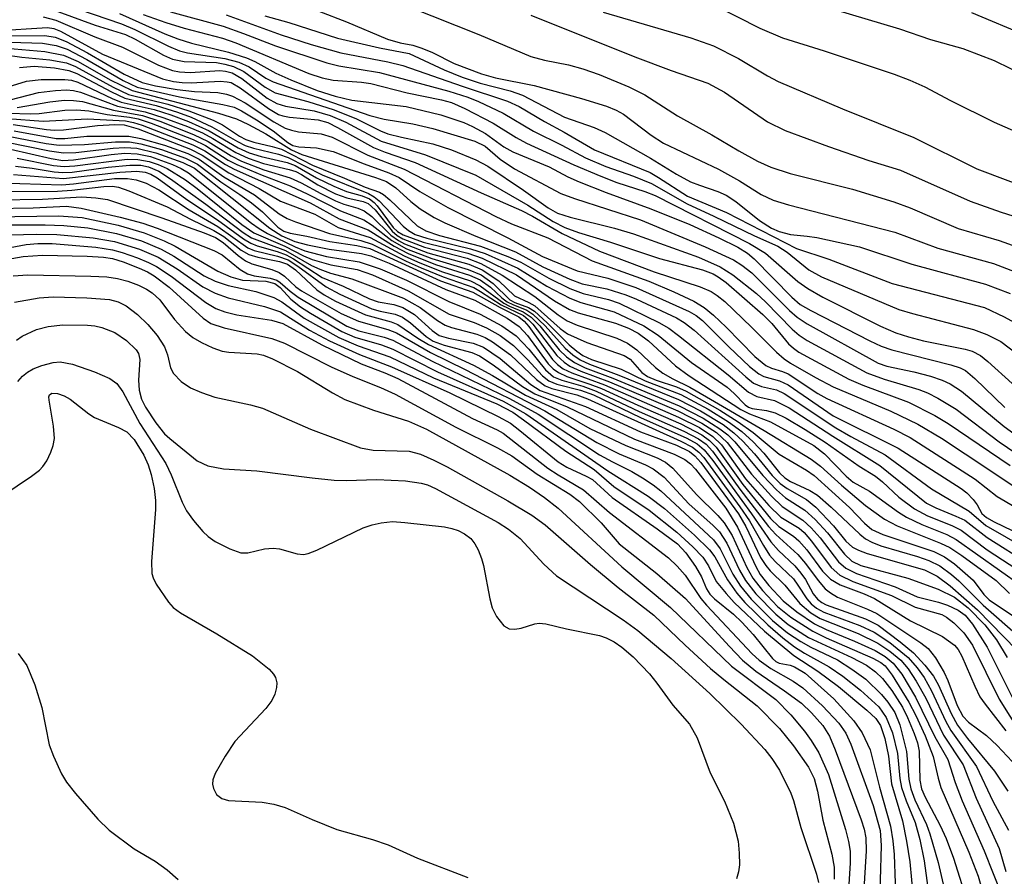
# Model space of a CAD drawing. Units: inches. Extents: x 1165770 to 1171770, y 525460 to 529461.
# Drawn here: x 1169364 to 1169481, y 527782 to 527884 of the extents above; entities that cross this region are included whole.
import ezdxf

# ---------------------------------------------------------------- set-up
doc = ezdxf.new("R2010")
doc.units = ezdxf.units.IN
doc.header["$MEASUREMENT"] = 0
doc.layers.add('Undefined', color=1, linetype='Continuous')

msp = doc.modelspace()

# ---------------------------------------------------------------- linework, layer by layer
at = {"layer": 'Undefined'}
for points, elevation in [([(1169368.37, 527884.97), (1169372.81, 527883.32), (1169376.45, 527882.21), (1169377.59, 527881.66), (1169380.97, 527879.74), (1169382.04, 527879.27), (1169383.41, 527879.02), (1169387.29, 527878.88), (1169388.28, 527878.7), (1169389.29, 527878.41), (1169390.56, 527877.81), (1169393.07, 527875.94), (1169394.26, 527875.28), (1169398.17, 527874.23), (1169401.31, 527873.22), (1169403.98, 527872.16), (1169406.82, 527870.73), (1169407.71, 527870.38), (1169409.33, 527869.96), (1169413.08, 527869.2), (1169415.32, 527868.48), (1169418.19, 527867.27), (1169419.62, 527866.52), (1169423.91, 527863.64), (1169426.82, 527861.55), (1169427.95, 527860.92), (1169429.45, 527860.43), (1169434.76, 527859.12), (1169437.02, 527858.44), (1169444.75, 527855.68), (1169447.36, 527854.49), (1169448.84, 527853.54), (1169451.66, 527851.34), (1169452.73, 527850.35), (1169455.91, 527847.08), (1169456.78, 527846.36), (1169457.71, 527845.74), (1169464.82, 527841.86), (1169466.91, 527841.1), (1169471.03, 527839.89), (1169472.05, 527839.47), (1169473.3, 527838.83), (1169475.47, 527837.52), (1169480.61, 527833.64), (1169482.58, 527832.27)], 210), ([(1169369.19, 527885.81), (1169375.97, 527883.5), (1169377.55, 527882.84), (1169381.55, 527880.83), (1169382.88, 527880.27), (1169383.83, 527880.04), (1169388.29, 527879.36), (1169389.93, 527878.91), (1169391.16, 527878.37), (1169393.18, 527877.02), (1169394.04, 527876.56), (1169405.56, 527872.58), (1169407.26, 527872.11), (1169410.68, 527871.55), (1169413.09, 527871.03), (1169418.07, 527869.51), (1169419.3, 527868.9), (1169421.12, 527867.36), (1169422.81, 527866.19), (1169428.33, 527863.27), (1169429.98, 527862.65), (1169437.84, 527860.1), (1169445.54, 527856.91), (1169448.95, 527855.33), (1169449.94, 527854.71), (1169451.11, 527853.81), (1169455.61, 527849.28), (1169456.51, 527848.51), (1169457.72, 527847.71), (1169466.19, 527843), (1169467.23, 527842.64), (1169470.42, 527841.97), (1169472.42, 527841.46), (1169473.81, 527841), (1169474.75, 527840.54), (1169476.11, 527839.66), (1169481.22, 527835.47), (1169483.22, 527833.98)], 208), ([(1169375.71, 527884.72), (1169381.14, 527882.29), (1169382.66, 527881.7), (1169384.32, 527881.21), (1169388.71, 527880.13), (1169390.85, 527879.44), (1169391.87, 527879), (1169394.37, 527877.62), (1169396.16, 527876.81), (1169399.3, 527875.56), (1169401.45, 527874.85), (1169403.44, 527874.41), (1169409.89, 527873.64), (1169414.03, 527872.64), (1169416.77, 527871.73), (1169417.81, 527871.26), (1169419.35, 527870.43), (1169421.55, 527868.81), (1169422.6, 527868.22), (1169426.94, 527866.42), (1169429.18, 527865.23), (1169430.51, 527864.65), (1169433.76, 527863.38), (1169439.09, 527861.44), (1169443.71, 527859.56), (1169447.19, 527857.98), (1169449.43, 527856.85), (1169450.61, 527856.15), (1169451.41, 527855.48), (1169455.89, 527850.91), (1169456.9, 527850.03), (1169458.15, 527849.3), (1169465.18, 527845.7), (1169466.53, 527845.06), (1169467.8, 527844.61), (1169474.84, 527842.82), (1169475.95, 527842.46), (1169476.6, 527842.13), (1169477.72, 527841.2), (1169481.3, 527837.71)], 206), ([(1169381.81, 527884.94), (1169388.06, 527883.22), (1169390.5, 527882.36), (1169394.31, 527880.87), (1169400.45, 527878.83), (1169401.87, 527878.49), (1169406.71, 527877.68), (1169414.98, 527875.48), (1169417.24, 527874.75), (1169418.53, 527874.24), (1169421.48, 527872.83), (1169425.09, 527870.7), (1169428.46, 527869.04), (1169431.29, 527867.51), (1169433.72, 527866.47), (1169437.01, 527865.33), (1169439.16, 527864.45), (1169443.41, 527862.01), (1169446.58, 527860.57), (1169451.42, 527858.21), (1169454.23, 527856.97), (1169455.35, 527856.27), (1169457.9, 527854.14), (1169459.41, 527853.31), (1169468.63, 527849.42), (1169470.26, 527848.93), (1169477.56, 527847.05), (1169479.14, 527846.45), (1169480.82, 527845.59), (1169488.6, 527839.68)], 202), ([(1169399.5, 527885), (1169402.8, 527883.72), (1169407.68, 527881.67), (1169409.19, 527881.22), (1169410.7, 527880.96), (1169411.76, 527880.61), (1169413.04, 527880.06), (1169415.64, 527878.77), (1169418.88, 527877.52), (1169420.55, 527877.06), (1169425.15, 527876.13), (1169430.8, 527874.58), (1169433.78, 527873.69), (1169434.96, 527873.21), (1169435.81, 527872.71), (1169439.11, 527870.22), (1169440.6, 527869.28), (1169447.16, 527866.16), (1169449.65, 527864.76), (1169452.25, 527863.15), (1169453.67, 527862.48), (1169455.5, 527861.91), (1169468.18, 527858.65), (1169473.29, 527856.75), (1169479.94, 527854.92), (1169484.07, 527853.32)], 196), ([(1169410.27, 527885.53), (1169418.58, 527882.24), (1169424.76, 527879.59), (1169426.38, 527879.15), (1169429.27, 527878.59), (1169430.96, 527878.12), (1169432.9, 527877.46), (1169436.44, 527876), (1169438.34, 527875.04), (1169442.25, 527872.52), (1169446.34, 527870.25), (1169449.55, 527868.35), (1169451.79, 527867.13), (1169453.38, 527866.4), (1169455.67, 527865.64), (1169463.13, 527863.76), (1169468.07, 527862.27), (1169469.98, 527861.56), (1169475.74, 527859.07), (1169480.62, 527857.64), (1169486.38, 527855.58)], 194), ([(1169433.39, 527884.87), (1169443.86, 527881.83), (1169446.56, 527880.88), (1169449.53, 527879.37), (1169452.98, 527877.31), (1169454.26, 527876.62), (1169461.92, 527873.36), (1169470.45, 527869.92), (1169477.94, 527866.21), (1169492.08, 527860.88)], 190), ([(1169446.66, 527885.71), (1169452.06, 527882.97), (1169454.78, 527881.81), (1169459.76, 527880.29), (1169468.08, 527877.48), (1169469.97, 527876.77), (1169471.73, 527875.97), (1169474.79, 527874.36), (1169480.03, 527871.77), (1169489, 527867.85)], 188), ([(1169460.85, 527885.26), (1169468.74, 527882.89), (1169472.44, 527881.64), (1169476.29, 527880.54), (1169480.02, 527879.13), (1169483.9, 527877.21)], 186), ([(1169477.31, 527884.83), (1169483.95, 527882.05)], 184), ([(1169366.63, 527884.33), (1169368.14, 527883.94), (1169372.77, 527881.94), (1169376.06, 527880.73), (1169380.38, 527878.55), (1169382.04, 527877.94), (1169382.86, 527877.78), (1169384.15, 527877.71), (1169387.68, 527877.93), (1169388.37, 527877.87), (1169389.14, 527877.65), (1169390.31, 527876.99), (1169393.31, 527874.64), (1169394.47, 527873.99), (1169395.53, 527873.69), (1169398.92, 527873.12), (1169400.85, 527872.55), (1169402.72, 527871.75), (1169406.91, 527869.52), (1169412.22, 527867.88), (1169418.19, 527865.43), (1169424.42, 527861.88), (1169427.41, 527859.92), (1169428.83, 527859.21), (1169430.44, 527858.61), (1169434.27, 527857.44), (1169440.09, 527855.49), (1169445.22, 527854.15), (1169446.51, 527853.69), (1169447.12, 527853.33), (1169448.04, 527852.63), (1169452.44, 527848.82), (1169453.51, 527847.74), (1169455.5, 527845.34), (1169456.07, 527844.81), (1169456.72, 527844.34), (1169462.7, 527841.09), (1169464.34, 527840.38), (1169469.78, 527838.36), (1169472.92, 527836.77), (1169474.53, 527835.83), (1169481.93, 527830.81)], 212), ([(1169378.55, 527884.63), (1169381.24, 527883.66), (1169383.43, 527882.97), (1169387.99, 527881.77), (1169389.6, 527881.23), (1169398.31, 527877.59), (1169399.87, 527877.05), (1169401.18, 527876.79), (1169404.58, 527876.52), (1169405.69, 527876.36), (1169410.01, 527875.28), (1169414.11, 527874.44), (1169415.29, 527874.1), (1169416.89, 527873.39), (1169420.26, 527871.65), (1169423, 527869.94), (1169424.25, 527869.27), (1169429.89, 527866.67), (1169433.11, 527865.32), (1169435.02, 527864.58), (1169438.36, 527863.51), (1169439.6, 527863.03), (1169450.85, 527857.3), (1169452.75, 527856.14), (1169456.62, 527852.76), (1169457.78, 527851.91), (1169459.57, 527850.89), (1169466.48, 527847.43), (1169468.29, 527846.64), (1169469.79, 527846.14), (1169471.57, 527845.7), (1169476.55, 527844.69), (1169477.4, 527844.43), (1169478.38, 527843.93), (1169479.27, 527843.23), (1169482.17, 527840.58)], 204), ([(1169388.45, 527884.57), (1169395, 527882.17), (1169398.57, 527881.02), (1169402.12, 527880.04), (1169407.73, 527878.95), (1169409.52, 527878.52), (1169416.56, 527876.05), (1169422, 527874.29), (1169423.37, 527873.65), (1169426.39, 527871.85), (1169428.75, 527870.58), (1169432.37, 527868.45), (1169438.98, 527865.76), (1169440, 527865.18), (1169443.44, 527862.95), (1169448.1, 527861), (1169456.46, 527856.69), (1169460.28, 527855.43), (1169467.87, 527852.53), (1169478.86, 527849.66), (1169481.22, 527848.56), (1169484.46, 527846.74)], 200), ([(1169393.04, 527884.45), (1169395.89, 527883.64), (1169401.72, 527881.79), (1169406.71, 527880.62), (1169410.24, 527879.95), (1169414.44, 527878.02), (1169416.57, 527877.13), (1169418.71, 527876.43), (1169422.3, 527875.5), (1169423.76, 527874.98), (1169428.77, 527872.36), (1169432.32, 527871.13), (1169433.64, 527870.55), (1169439.02, 527867.49), (1169442.12, 527865.58), (1169443.82, 527864.66), (1169444.87, 527864.24), (1169447.07, 527863.51), (1169448.06, 527863.06), (1169449.2, 527862.31), (1169452.04, 527860.03), (1169453.45, 527859.14), (1169454.36, 527858.72), (1169455.72, 527858.37), (1169457.73, 527858.18), (1169458.87, 527857.99), (1169463.96, 527856.91), (1169470.2, 527854.81), (1169478.98, 527852.44), (1169481.91, 527851.31)], 198), ([(1169424.77, 527884.55), (1169437.17, 527879.58), (1169441.51, 527877.94), (1169445.88, 527876.41), (1169447.86, 527875.36), (1169453, 527871.81), (1169455.09, 527870.77), (1169460.27, 527868.85), (1169465.08, 527867.21), (1169468.86, 527866.04), (1169477.15, 527862.34), (1169480.84, 527861.02), (1169485.78, 527859.48)], 192), ([(1169360.77, 527882.68), (1169367.13, 527883.05), (1169367.89, 527882.93), (1169368.68, 527882.62), (1169373.68, 527879.89), (1169380.83, 527876.94), (1169382.16, 527876.62), (1169383.2, 527876.49), (1169384.27, 527876.47), (1169387.71, 527876.66), (1169388.57, 527876.59), (1169389.03, 527876.48), (1169390.11, 527875.88), (1169393.47, 527873.39), (1169394.67, 527872.7), (1169395.18, 527872.52), (1169396, 527872.36), (1169399.41, 527872.06), (1169400.55, 527871.74), (1169401.72, 527871.15), (1169406.01, 527868.74), (1169407.39, 527868.19), (1169410.99, 527866.94), (1169418.83, 527863.35), (1169423.67, 527861.22), (1169424.95, 527860.57), (1169428.52, 527858.5), (1169432.94, 527856.36), (1169439.48, 527853.91), (1169444.94, 527852.12), (1169446.26, 527851.56), (1169447, 527851.1), (1169447.9, 527850.37), (1169451.08, 527847.33), (1169454.07, 527844.32), (1169454.96, 527843.55), (1169455.72, 527843.03), (1169458.7, 527841.31), (1169460.81, 527840.2), (1169467.71, 527837.28), (1169470.9, 527835.73), (1169473.75, 527834.05), (1169479.39, 527830.33), (1169485.49, 527826.23)], 214), ([(1169362.69, 527881.33), (1169366.54, 527881.18), (1169368.15, 527880.93), (1169369.49, 527880.46), (1169371.83, 527879.26), (1169376.14, 527876.72), (1169377.83, 527875.93), (1169382.88, 527874.79), (1169388.04, 527873.88), (1169389.38, 527873.54), (1169390.28, 527873.12), (1169392.05, 527872.04), (1169394.03, 527870.73), (1169395.78, 527869.35), (1169396.4, 527869), (1169397.09, 527868.83), (1169399.22, 527868.71), (1169401.2, 527868.26), (1169404.9, 527866.8), (1169407.85, 527865.74), (1169409.05, 527865.15), (1169411.52, 527863.51), (1169414.85, 527861.57), (1169422.03, 527857.97), (1169426.16, 527855.76), (1169430.27, 527854.04), (1169433.94, 527853.14), (1169437.27, 527852.04), (1169443.64, 527849.2), (1169444.48, 527848.71), (1169445.25, 527848.11), (1169448.36, 527844.97), (1169450.85, 527842.63), (1169451.94, 527841.75), (1169452.56, 527841.42), (1169454.4, 527840.91), (1169455.45, 527840.42), (1169460.83, 527836.74), (1169468.55, 527832.86), (1169476.07, 527828.06), (1169476.75, 527827.54), (1169477.53, 527826.77), (1169477.99, 527826.13), (1169478.54, 527825.1), (1169479.09, 527824.62), (1169480.02, 527824.08), (1169484.39, 527821.99)], 218), ([(1169362.74, 527882.06), (1169366.81, 527882.11), (1169368.06, 527881.91), (1169369.34, 527881.39), (1169371.9, 527880.02), (1169376.28, 527877.48), (1169378.41, 527876.5), (1169379.99, 527876.11), (1169382.61, 527875.65), (1169384.65, 527875.41), (1169387.46, 527875.29), (1169388.47, 527875.1), (1169389.21, 527874.88), (1169390.72, 527874.09), (1169394.13, 527871.8), (1169395.46, 527871.06), (1169396.23, 527870.8), (1169397.07, 527870.63), (1169399.78, 527870.36), (1169401.06, 527869.98), (1169405.33, 527867.84), (1169409.67, 527866.17), (1169420.6, 527860.51), (1169422.45, 527859.65), (1169426.79, 527857.97), (1169432.06, 527855.24), (1169438.83, 527852.78), (1169441.83, 527851.54), (1169444.2, 527850.41), (1169445.43, 527849.66), (1169446.55, 527848.73), (1169448.05, 527847.33), (1169451.47, 527843.83), (1169452.8, 527842.73), (1169453.48, 527842.41), (1169454.76, 527842.04), (1169455.46, 527841.74), (1169459, 527839.41), (1169460.07, 527838.8), (1169468.04, 527835.14), (1169470, 527834.13), (1169477.76, 527829.18), (1169480.36, 527827.1), (1169485.06, 527824.38)], 216), ([(1169362.24, 527880.6), (1169366.8, 527880.21), (1169369.04, 527879.77), (1169370.8, 527879.02), (1169374.62, 527876.81), (1169377.23, 527875.54), (1169387.54, 527872.86), (1169389.67, 527872.17), (1169391.09, 527871.5), (1169393.16, 527870.39), (1169396.24, 527868.48), (1169397.45, 527867.89), (1169406.26, 527865.15), (1169407.55, 527864.67), (1169408.68, 527863.92), (1169410.45, 527862.29), (1169411.56, 527861.41), (1169413.22, 527860.38), (1169414.5, 527859.75), (1169418.21, 527858.17), (1169422.94, 527856.29), (1169426.2, 527854.49), (1169429.4, 527853.03), (1169430.89, 527852.5), (1169433.84, 527851.89), (1169436.1, 527851.17), (1169437.38, 527850.64), (1169442.14, 527848.41), (1169443.06, 527847.88), (1169444.24, 527846.97), (1169450.41, 527841.37), (1169451.33, 527840.65), (1169452.29, 527840.22), (1169454.04, 527839.82), (1169454.97, 527839.39), (1169461.14, 527835.32), (1169462.94, 527834.27), (1169467.01, 527832.08), (1169472.54, 527828.01), (1169477.03, 527825.37), (1169479.01, 527823.66), (1169483.87, 527820.87)], 220), ([(1169361.8, 527879.83), (1169364.05, 527879.53), (1169367.39, 527879.21), (1169369.38, 527878.83), (1169370.48, 527878.39), (1169374.95, 527875.95), (1169376.8, 527875.08), (1169381.46, 527873.9), (1169384, 527873.1), (1169386.89, 527872), (1169387.99, 527871.46), (1169390.04, 527870.11), (1169390.79, 527869.7), (1169391.72, 527869.39), (1169393.93, 527868.88), (1169395.04, 527868.54), (1169398.73, 527866.65), (1169402.55, 527865.1), (1169405, 527864), (1169406.7, 527863.43), (1169407.19, 527863.14), (1169407.97, 527862.52), (1169411.23, 527859.41), (1169412.26, 527858.8), (1169413.88, 527858.23), (1169418.77, 527856.97), (1169422.03, 527855.76), (1169423.59, 527855.06), (1169426.91, 527853.16), (1169429.41, 527851.91), (1169431.01, 527851.33), (1169434.01, 527850.61), (1169435.28, 527850.19), (1169440.04, 527847.87), (1169441.22, 527847.18), (1169442.36, 527846.33), (1169448.31, 527841.63), (1169450.74, 527839.54), (1169451.73, 527839.06), (1169453.82, 527838.57), (1169455.56, 527837.67), (1169460.77, 527834.31), (1169466.39, 527830.81), (1169471.96, 527826.33), (1169473.04, 527825.75), (1169475.46, 527824.78), (1169476.5, 527824.28), (1169479.19, 527822.2), (1169484.24, 527819.03)], 222), ([(1169363.81, 527878.3), (1169365.55, 527878.44), (1169367.98, 527878.25), (1169369.67, 527877.94), (1169370.62, 527877.56), (1169374.78, 527875.37), (1169376.37, 527874.63), (1169380.08, 527873.74), (1169382.63, 527872.96), (1169384.27, 527872.36), (1169386.73, 527871.23), (1169389.78, 527869.46), (1169390.69, 527869), (1169391.71, 527868.65), (1169394.69, 527867.94), (1169395.84, 527867.56), (1169399.89, 527865.48), (1169405.42, 527863.26), (1169406.1, 527862.86), (1169406.68, 527862.37), (1169409.54, 527859.36), (1169410.17, 527858.86), (1169410.98, 527858.38), (1169412.37, 527857.91), (1169417.57, 527856.67), (1169419.32, 527856.09), (1169423.21, 527854.36), (1169426.69, 527852.22), (1169429.41, 527850.76), (1169430.74, 527850.26), (1169434.69, 527849.15), (1169438.23, 527847.49), (1169439.96, 527846.36), (1169443.94, 527843.09), (1169448.16, 527840.14), (1169449.03, 527839.39), (1169450.33, 527838.05), (1169450.71, 527837.77), (1169451.17, 527837.59), (1169452.87, 527837.38), (1169453.9, 527837.1), (1169455.21, 527836.45), (1169457.49, 527835.12), (1169459.88, 527833.59), (1169463.91, 527830.71), (1169465.88, 527829.55), (1169466.69, 527828.88), (1169468.64, 527827.04), (1169470.5, 527825.62), (1169472.06, 527824.79), (1169474.95, 527823.66), (1169476.07, 527823.11), (1169479.18, 527820.76), (1169483.62, 527817.84)], 224), ([(1169362.43, 527875.98), (1169364.62, 527876.65), (1169366.39, 527876.87), (1169369.19, 527876.87), (1169370, 527876.76), (1169370.76, 527876.52), (1169374.83, 527874.61), (1169375.93, 527874.16), (1169379.85, 527873.26), (1169381.84, 527872.63), (1169383.93, 527871.85), (1169386.42, 527870.73), (1169389.88, 527868.7), (1169391.19, 527868.11), (1169392.59, 527867.67), (1169395.71, 527866.94), (1169396.67, 527866.61), (1169399.21, 527865.11), (1169401.26, 527864.13), (1169402.79, 527863.51), (1169404.67, 527862.99), (1169405.52, 527862.64), (1169406.07, 527862.2), (1169406.44, 527861.78), (1169408.35, 527859.2), (1169408.87, 527858.73), (1169409.56, 527858.33), (1169411.92, 527857.46), (1169417.25, 527856.13), (1169418.95, 527855.56), (1169423.04, 527853.54), (1169427.57, 527850.47), (1169429.36, 527849.42), (1169430.41, 527849.02), (1169434.87, 527847.78), (1169436.41, 527847.18), (1169437.55, 527846.61), (1169438.78, 527845.68), (1169442.02, 527842.68), (1169443.65, 527841.49), (1169449.82, 527837.48), (1169450.83, 527836.97), (1169453.35, 527836.03), (1169458.53, 527833.18), (1169459.78, 527832.22), (1169462.38, 527829.55), (1169463.22, 527828.81), (1169465.14, 527827.76), (1169468.59, 527825.24), (1169469.55, 527824.63), (1169471.38, 527823.76), (1169474.38, 527822.56), (1169475.5, 527822), (1169483.22, 527816.48)], 226), ([(1169361.39, 527874.11), (1169366.04, 527875.29), (1169368.07, 527875.56), (1169369.39, 527875.63), (1169370.22, 527875.54), (1169371.06, 527875.34), (1169375.48, 527873.68), (1169378.77, 527873.01), (1169381.02, 527872.3), (1169383.82, 527871.25), (1169385.6, 527870.48), (1169386.84, 527869.83), (1169389.59, 527868.15), (1169391.06, 527867.48), (1169392.88, 527866.84), (1169395.94, 527866.13), (1169396.73, 527865.88), (1169397.41, 527865.53), (1169399.36, 527864.28), (1169401.49, 527863.22), (1169402.81, 527862.73), (1169404.76, 527862.31), (1169405.36, 527862.05), (1169406.19, 527861.29), (1169408.24, 527858.75), (1169408.83, 527858.24), (1169409.51, 527857.85), (1169412.07, 527856.87), (1169417.17, 527855.53), (1169418.81, 527854.92), (1169421.33, 527853.53), (1169425.25, 527850.98), (1169428.01, 527848.8), (1169429.09, 527848.08), (1169430.3, 527847.55), (1169435.01, 527846), (1169436.3, 527845.4), (1169437.4, 527844.62), (1169439.62, 527842.49), (1169440.5, 527841.82), (1169441.68, 527841.15), (1169443.73, 527840.15), (1169445.72, 527839.01), (1169452.6, 527835), (1169458.21, 527831.55), (1169459.31, 527830.72), (1169461.81, 527828.46), (1169464.69, 527826.05), (1169466.95, 527824.42), (1169468.45, 527823.6), (1169473.6, 527821.56), (1169474.72, 527821.01), (1169476.14, 527820.09), (1169480.25, 527817.07), (1169481.86, 527815.55)], 228), ([(1169363.53, 527873.5), (1169367.42, 527874.21), (1169369.16, 527874.41), (1169370.23, 527874.37), (1169371.3, 527874.23), (1169375.01, 527873.18), (1169378.46, 527872.55), (1169380.52, 527871.87), (1169384.54, 527870.31), (1169386.28, 527869.47), (1169389.02, 527867.77), (1169390.27, 527867.13), (1169392.94, 527866.08), (1169396.08, 527865.13), (1169397.37, 527864.54), (1169399.71, 527863.25), (1169401.48, 527862.38), (1169402.47, 527861.98), (1169404.13, 527861.5), (1169404.91, 527861.17), (1169405.82, 527860.52), (1169408.09, 527858.29), (1169409, 527857.64), (1169409.71, 527857.26), (1169412.5, 527856.19), (1169417.39, 527854.83), (1169418.95, 527854.15), (1169420.93, 527852.83), (1169422.82, 527851.04), (1169424.51, 527850.27), (1169425.23, 527849.84), (1169428.26, 527847.16), (1169429.14, 527846.52), (1169431.46, 527845.5), (1169435.91, 527843.95), (1169436.62, 527843.5), (1169438.02, 527841.91), (1169438.68, 527841.42), (1169439.7, 527840.99), (1169442.13, 527840.18), (1169443.3, 527839.67), (1169447.3, 527837.39), (1169449.5, 527836), (1169451.29, 527834.73), (1169454.38, 527832.17), (1169457.62, 527830.27), (1169458.56, 527829.6), (1169462.75, 527825.81), (1169464.56, 527823.91), (1169465.42, 527823.19), (1169466.73, 527822.58), (1169472.83, 527820.55), (1169474.08, 527819.93), (1169475.28, 527819.07), (1169477.51, 527817.11), (1169478.79, 527815.4), (1169479.4, 527814.77), (1169483.15, 527812.27)], 230), ([(1169362.53, 527872.86), (1169365.1, 527872.78), (1169366.12, 527872.82), (1169369.21, 527873.21), (1169370.63, 527873.22), (1169372.04, 527873.11), (1169374.24, 527872.7), (1169376.89, 527872.37), (1169377.93, 527872.15), (1169379.49, 527871.63), (1169384.51, 527869.68), (1169385.96, 527868.97), (1169388.68, 527867.25), (1169389.71, 527866.71), (1169392.71, 527865.44), (1169396.06, 527864.18), (1169398.18, 527863.19), (1169402.05, 527861.2), (1169404.86, 527860.11), (1169405.85, 527859.49), (1169408.19, 527857.66), (1169409.92, 527856.67), (1169412.94, 527855.5), (1169417.31, 527854.21), (1169418.83, 527853.54), (1169420.29, 527852.54), (1169422.28, 527850.59), (1169422.85, 527850.26), (1169424.49, 527849.67), (1169425.2, 527849.21), (1169426.71, 527847.84), (1169429.35, 527845.21), (1169430.25, 527844.43), (1169430.98, 527843.92), (1169432.01, 527843.46), (1169435.54, 527842.3), (1169438.4, 527840.9), (1169442.67, 527839.27), (1169445.9, 527837.51), (1169448.34, 527836.01), (1169449.92, 527834.85), (1169451.26, 527833.65), (1169452.53, 527832.27), (1169454.42, 527829.95), (1169455.05, 527829.34), (1169455.72, 527828.89), (1169458.02, 527827.83), (1169458.94, 527827.26), (1169460.58, 527825.85), (1169463.99, 527822.63), (1169464.68, 527822.06), (1169465.43, 527821.66), (1169466.5, 527821.24), (1169470.89, 527819.94), (1169472.24, 527819.47), (1169473.52, 527818.83), (1169474.92, 527817.81), (1169475.79, 527817.05), (1169478.7, 527814.13), (1169483.19, 527810.23)], 232), ([(1169362.37, 527872.21), (1169366.62, 527871.89), (1169371.9, 527872.18), (1169376.45, 527871.93), (1169377.37, 527871.74), (1169378.41, 527871.41), (1169384.47, 527869.05), (1169385.89, 527868.33), (1169388.35, 527866.73), (1169389.37, 527866.17), (1169398.46, 527862.16), (1169401.91, 527860.24), (1169405.36, 527858.91), (1169408.47, 527856.97), (1169410.13, 527856.08), (1169413.38, 527854.79), (1169417.46, 527853.51), (1169418.71, 527852.94), (1169419.94, 527852.09), (1169421.32, 527850.81), (1169421.95, 527850.34), (1169422.6, 527850), (1169424.29, 527849.35), (1169424.99, 527848.87), (1169426.47, 527847.48), (1169428.87, 527844.81), (1169429.76, 527844.03), (1169430.65, 527843.4), (1169431.78, 527842.88), (1169435.24, 527841.59), (1169442.38, 527838.69), (1169444.98, 527837.34), (1169447.68, 527835.7), (1169448.98, 527834.71), (1169450.03, 527833.73), (1169451.42, 527832.19), (1169453.56, 527829.62), (1169454.49, 527828.68), (1169455.33, 527828.05), (1169457.63, 527826.75), (1169458.74, 527825.85), (1169460.86, 527823.62), (1169462.33, 527821.78), (1169463.14, 527821.08), (1169463.84, 527820.69), (1169464.89, 527820.3), (1169471.71, 527818.36), (1169473.21, 527817.62), (1169474.75, 527816.44), (1169478.02, 527813.58), (1169482.73, 527808.78)], 234), ([(1169363.03, 527871.47), (1169367, 527870.89), (1169367.98, 527870.82), (1169369.03, 527870.87), (1169373.11, 527871.38), (1169375.14, 527871.48), (1169376.29, 527871.43), (1169377.94, 527870.96), (1169384.17, 527868.53), (1169385.56, 527867.84), (1169388.77, 527865.71), (1169392.37, 527863.87), (1169394.93, 527862.34), (1169399.02, 527860.78), (1169401.78, 527859.22), (1169405.6, 527858), (1169409.65, 527855.82), (1169411.25, 527855.09), (1169414.1, 527853.96), (1169417.59, 527852.82), (1169418.73, 527852.26), (1169421.54, 527850.17), (1169422.21, 527849.81), (1169423.86, 527849.14), (1169424.79, 527848.52), (1169425.83, 527847.49), (1169428.15, 527844.59), (1169429.02, 527843.79), (1169429.97, 527843.09), (1169431.26, 527842.47), (1169434.56, 527841.23), (1169442.47, 527837.94), (1169445.32, 527836.45), (1169447.32, 527835.2), (1169448.24, 527834.45), (1169449.08, 527833.62), (1169452.41, 527829.6), (1169454.04, 527827.89), (1169455.14, 527826.95), (1169457.43, 527825.47), (1169458.67, 527824.37), (1169460.16, 527822.76), (1169462.15, 527820.23), (1169463.03, 527819.39), (1169464.11, 527818.89), (1169469.7, 527817.36), (1169473.34, 527816.06), (1169475.29, 527815.09), (1169476.93, 527813.84), (1169478.92, 527811.79), (1169480.28, 527810), (1169481.56, 527807.92)], 236), ([(1169363.14, 527870.73), (1169368.16, 527869.81), (1169369.21, 527869.83), (1169371.84, 527870.08), (1169376.84, 527870.08), (1169378.27, 527869.8), (1169381.1, 527869.02), (1169383.86, 527868.02), (1169385.22, 527867.35), (1169388.17, 527865.26), (1169391.8, 527863.11), (1169394.74, 527860.83), (1169395.7, 527860.28), (1169396.72, 527859.86), (1169400.76, 527858.5), (1169404.5, 527857.65), (1169405.83, 527857.21), (1169409.88, 527855.2), (1169411.7, 527854.38), (1169414.31, 527853.3), (1169417.95, 527852.03), (1169418.77, 527851.57), (1169421.24, 527849.96), (1169423.88, 527848.69), (1169424.46, 527848.24), (1169425, 527847.68), (1169427.85, 527843.92), (1169428.72, 527843.15), (1169429.43, 527842.66), (1169430.71, 527842.07), (1169434.16, 527840.78), (1169442.3, 527837.32), (1169445.16, 527835.85), (1169446.9, 527834.73), (1169448.19, 527833.54), (1169451.09, 527829.76), (1169453.47, 527827.14), (1169454.75, 527825.91), (1169457.19, 527824.27), (1169458.2, 527823.39), (1169459.27, 527822.19), (1169461.45, 527819.33), (1169462.31, 527818.55), (1169463.59, 527817.93), (1169468.21, 527816.35), (1169470.82, 527815.15), (1169473.36, 527814.5), (1169474.43, 527814.14), (1169475.73, 527813.55), (1169476.56, 527812.97), (1169477.44, 527811.9), (1169479.16, 527809.12), (1169482.22, 527803.08)], 238), ([(1169362.43, 527870.09), (1169366.98, 527869.21), (1169368.53, 527869.04), (1169371.56, 527869.12), (1169375.25, 527869.41), (1169376.9, 527869.41), (1169378.27, 527869.18), (1169380.72, 527868.52), (1169383.59, 527867.49), (1169385.03, 527866.76), (1169387.8, 527864.65), (1169390.07, 527863.15), (1169391.44, 527862.15), (1169392.75, 527861.07), (1169394.6, 527859.25), (1169395.3, 527858.78), (1169396.07, 527858.52), (1169398.04, 527858.17), (1169400.79, 527857.53), (1169404.01, 527857.07), (1169405.55, 527856.68), (1169414, 527852.84), (1169417.84, 527851.47), (1169421.09, 527849.67), (1169423.35, 527848.54), (1169423.98, 527848.04), (1169424.53, 527847.41), (1169427.35, 527843.44), (1169427.95, 527842.85), (1169428.63, 527842.36), (1169429.64, 527841.87), (1169433.53, 527840.45), (1169442.38, 527836.58), (1169444.86, 527835.33), (1169446.48, 527834.27), (1169447.5, 527833.27), (1169450.37, 527829.22), (1169453.15, 527826.04), (1169454.57, 527824.64), (1169456.76, 527823.33), (1169457.36, 527822.83), (1169458.24, 527821.79), (1169460.58, 527818.65), (1169461.61, 527817.73), (1169463.15, 527816.99), (1169467.78, 527815.31), (1169470.6, 527813.9), (1169473.79, 527813.03), (1169474.35, 527812.73), (1169475.21, 527812.05), (1169476.39, 527810.85), (1169477.42, 527809.38), (1169480.6, 527802.93), (1169484.43, 527796.83)], 240), ([(1169362.3, 527869.38), (1169367.37, 527868.35), (1169369.05, 527868.11), (1169370.5, 527868.13), (1169374.98, 527868.68), (1169376.37, 527868.75), (1169377.79, 527868.65), (1169380.04, 527868.1), (1169383.27, 527866.97), (1169384.66, 527866.26), (1169393.63, 527859.14), (1169395.07, 527858.22), (1169396.61, 527857.55), (1169398.13, 527857.12), (1169400.71, 527856.6), (1169404.58, 527856.08), (1169405.7, 527855.82), (1169407.87, 527854.93), (1169414.63, 527851.82), (1169418.07, 527850.55), (1169421.93, 527848.4), (1169423.36, 527847.4), (1169424.36, 527846.31), (1169426.82, 527842.95), (1169427.42, 527842.35), (1169428.06, 527841.89), (1169429.07, 527841.43), (1169431.81, 527840.53), (1169433.19, 527839.99), (1169437.52, 527838), (1169442.66, 527835.77), (1169445.17, 527834.46), (1169446.07, 527833.8), (1169446.88, 527833), (1169450.03, 527828.53), (1169453.35, 527824.47), (1169454.34, 527823.52), (1169456.09, 527822.39), (1169456.74, 527821.83), (1169457.67, 527820.73), (1169459.55, 527818.19), (1169460.49, 527817.24), (1169461.65, 527816.57), (1169464.52, 527815.51), (1169465.76, 527814.93), (1169470.03, 527812.29), (1169473.84, 527810.41), (1169475.28, 527809.39), (1169475.74, 527808.84), (1169476.17, 527808.07), (1169477.69, 527804.5), (1169478.32, 527803.23), (1169478.94, 527802.32), (1169481.39, 527799.16)], 242), ([(1169362.7, 527868.56), (1169367.58, 527867.42), (1169368.95, 527867.2), (1169370.25, 527867.26), (1169374.74, 527867.9), (1169376.36, 527868.05), (1169377.83, 527868), (1169379.42, 527867.66), (1169382.04, 527866.71), (1169383.06, 527866.25), (1169383.96, 527865.73), (1169391.44, 527859.73), (1169392.38, 527859.07), (1169393.36, 527858.5), (1169396.65, 527856.89), (1169397.81, 527856.42), (1169400.38, 527855.76), (1169404.29, 527855.09), (1169406.79, 527854.27), (1169409.94, 527852.9), (1169414.97, 527850.36), (1169418.71, 527848.86), (1169421.3, 527847.49), (1169423.03, 527846.27), (1169424.53, 527844.7), (1169426.5, 527842.22), (1169427.48, 527841.4), (1169428.48, 527840.97), (1169430.97, 527840.26), (1169432.57, 527839.67), (1169437.7, 527837.27), (1169443.01, 527834.92), (1169444.76, 527833.99), (1169445.66, 527833.34), (1169446.43, 527832.52), (1169449.67, 527827.97), (1169453.1, 527823.53), (1169453.97, 527822.58), (1169456.59, 527820.21), (1169457.5, 527819.12), (1169459.01, 527817.07), (1169459.88, 527816.09), (1169460.48, 527815.61), (1169461.35, 527815.1), (1169464.92, 527813.68), (1169466.01, 527813.15), (1169471.28, 527809.65), (1169472.15, 527808.97), (1169473.02, 527807.86), (1169474.07, 527806.13), (1169474.5, 527805.18), (1169475.59, 527802.19), (1169476.26, 527800.91), (1169476.96, 527800.18), (1169479.12, 527798.58), (1169480.36, 527797.42), (1169482.77, 527794.87)], 244), ([(1169363.52, 527867.48), (1169367.86, 527866.61), (1169369.13, 527866.47), (1169370.37, 527866.56), (1169376.63, 527867.34), (1169377.91, 527867.33), (1169379.27, 527867.07), (1169380.34, 527866.7), (1169381.4, 527866.22), (1169383.57, 527864.89), (1169384.97, 527863.85), (1169390.29, 527859.55), (1169391.73, 527858.56), (1169395.45, 527856.97), (1169397.66, 527855.83), (1169398.7, 527855.38), (1169400.92, 527854.74), (1169404.07, 527854.2), (1169405.87, 527853.56), (1169410.13, 527851.66), (1169415.01, 527848.88), (1169417.99, 527847.86), (1169419.47, 527847.22), (1169421.11, 527846.3), (1169422.68, 527845.14), (1169424.38, 527843.47), (1169426.16, 527841.5), (1169426.91, 527840.9), (1169427.87, 527840.5), (1169430.69, 527839.79), (1169432.23, 527839.22), (1169437.86, 527836.55), (1169443.35, 527834.07), (1169444.59, 527833.38), (1169445.43, 527832.69), (1169446.47, 527831.4), (1169451.06, 527825.05), (1169453.37, 527821.72), (1169454.28, 527820.68), (1169456.25, 527818.83), (1169456.97, 527817.98), (1169457.51, 527817.19), (1169458.44, 527815.51), (1169458.94, 527814.86), (1169459.48, 527814.45), (1169459.99, 527814.2), (1169464.68, 527812.52), (1169466.19, 527811.76), (1169468.81, 527809.79), (1169470.41, 527808.46), (1169471.74, 527807), (1169472.77, 527805.66), (1169473.38, 527804.6), (1169474.9, 527801.21), (1169475.65, 527799.83), (1169476.82, 527798.26), (1169480.05, 527794.33), (1169481.64, 527791.96)], 246), ([(1169363.08, 527865.51), (1169369.04, 527865.03), (1169375.76, 527865.81), (1169377.8, 527865.91), (1169378.79, 527865.82), (1169379.45, 527865.57), (1169380.19, 527865.13), (1169383.76, 527862.56), (1169387.41, 527860.13), (1169390.5, 527857.83), (1169391.36, 527857.32), (1169392.12, 527857.02), (1169394.53, 527856.34), (1169395.59, 527855.94), (1169396.47, 527855.47), (1169399.9, 527853.24), (1169402.39, 527852.19), (1169405.51, 527850.7), (1169406.57, 527850.33), (1169408.41, 527850), (1169409.51, 527849.64), (1169410.88, 527848.81), (1169413, 527846.91), (1169413.85, 527846.33), (1169414.95, 527845.98), (1169417.87, 527845.4), (1169419.12, 527844.91), (1169421.11, 527843.56), (1169424.77, 527840.49), (1169425.86, 527839.76), (1169431.3, 527837.85), (1169437.85, 527834.84), (1169442.15, 527833.22), (1169443.69, 527832.47), (1169444.33, 527831.96), (1169445.04, 527831.15), (1169449.53, 527825.04), (1169450.39, 527823.54), (1169452.17, 527819.83), (1169452.77, 527818.86), (1169453.3, 527818.24), (1169455.04, 527816.52), (1169456.85, 527814.35), (1169458.14, 527813.24), (1169459.25, 527812.55), (1169463.79, 527810.75), (1169466.14, 527809.61), (1169467.57, 527808.66), (1169468.87, 527807.57), (1169469.76, 527806.54), (1169470.72, 527805.09), (1169471.85, 527803.05), (1169473.96, 527798.65), (1169476.3, 527795.08), (1169477.86, 527791.12), (1169480.61, 527785.13), (1169481.4, 527782.39)], 250), ([(1169363.31, 527866.5), (1169365.29, 527866.27), (1169367.92, 527865.83), (1169368.97, 527865.75), (1169370.09, 527865.82), (1169374.38, 527866.38), (1169376.93, 527866.63), (1169378.25, 527866.62), (1169379.18, 527866.44), (1169380.39, 527865.92), (1169381.81, 527865.01), (1169386.03, 527862), (1169390.48, 527858.62), (1169391.47, 527857.98), (1169395.52, 527856.45), (1169398.62, 527854.68), (1169399.61, 527854.22), (1169400.88, 527853.77), (1169403.42, 527853.07), (1169409.58, 527850.77), (1169411.56, 527849.64), (1169413.65, 527848.09), (1169414.55, 527847.56), (1169415.31, 527847.28), (1169418.33, 527846.48), (1169419.33, 527846.06), (1169420.21, 527845.57), (1169422.33, 527844), (1169425.46, 527841.07), (1169426.46, 527840.31), (1169427.26, 527840), (1169430.25, 527839.23), (1169431.54, 527838.75), (1169442.64, 527833.73), (1169444.04, 527833), (1169444.8, 527832.41), (1169445.38, 527831.76), (1169449.69, 527825.89), (1169450.82, 527824.2), (1169452.49, 527821.26), (1169453.23, 527820.12), (1169453.89, 527819.36), (1169456.08, 527817.27), (1169456.62, 527816.55), (1169457.66, 527814.89), (1169458.2, 527814.29), (1169458.84, 527813.78), (1169459.69, 527813.32), (1169463.98, 527811.74), (1169465.7, 527810.94), (1169467.56, 527809.7), (1169469.74, 527807.92), (1169470.85, 527806.66), (1169471.68, 527805.5), (1169472.54, 527803.93), (1169474.24, 527800.28), (1169474.83, 527799.18), (1169477.92, 527794.9), (1169479.84, 527790.75), (1169481.73, 527787.29)], 248), ([(1169361.3, 527864.53), (1169368.84, 527864.3), (1169370.24, 527864.41), (1169375.1, 527865.06), (1169376.68, 527865.06), (1169377.69, 527864.9), (1169378.9, 527864.49), (1169380.41, 527863.71), (1169384.03, 527861.29), (1169387.44, 527859.31), (1169391.01, 527856.76), (1169391.77, 527856.45), (1169394.57, 527855.78), (1169395.82, 527855.33), (1169396.99, 527854.6), (1169400.36, 527852.14), (1169402, 527851.24), (1169405.79, 527849.48), (1169406.78, 527849.21), (1169408.59, 527848.87), (1169409.48, 527848.49), (1169410.42, 527847.84), (1169412.3, 527846.18), (1169413.13, 527845.65), (1169414.44, 527845.16), (1169417.72, 527844.28), (1169418.63, 527843.91), (1169420.29, 527842.83), (1169423.77, 527840.24), (1169425.25, 527839.34), (1169429.1, 527837.82), (1169437.12, 527833.96), (1169441.84, 527832.16), (1169443.13, 527831.53), (1169443.8, 527831.01), (1169444.41, 527830.37), (1169448.03, 527825.71), (1169449.41, 527823.46), (1169451.6, 527818.76), (1169452.12, 527817.8), (1169453.15, 527816.49), (1169454.85, 527814.65), (1169456.48, 527813.34), (1169458.59, 527811.93), (1169459.98, 527811.24), (1169463.37, 527809.87), (1169465.81, 527808.73), (1169467.02, 527808.03), (1169467.99, 527807.22), (1169468.99, 527805.93), (1169470.64, 527803.19), (1169472.93, 527798.45), (1169474.47, 527795.72), (1169475.35, 527792.98), (1169476.18, 527790.81), (1169478.81, 527784.84), (1169480.96, 527779.44)], 252), ([(1169361.08, 527863.51), (1169368.34, 527863.55), (1169370.05, 527863.66), (1169373.84, 527864.11), (1169374.88, 527864.12), (1169375.58, 527864.01), (1169376.84, 527863.59), (1169381.38, 527861.68), (1169384.18, 527860.18), (1169386.96, 527858.83), (1169388.14, 527858.11), (1169390.22, 527856.5), (1169391.12, 527855.97), (1169392.22, 527855.65), (1169394.79, 527855.15), (1169395.75, 527854.83), (1169396.72, 527854.15), (1169399.26, 527851.78), (1169400.14, 527851.17), (1169401.48, 527850.4), (1169405.06, 527848.79), (1169408.12, 527847.94), (1169408.9, 527847.64), (1169411.28, 527846), (1169412.56, 527845.23), (1169417.93, 527842.79), (1169420.21, 527841.56), (1169424.14, 527839.2), (1169427.85, 527837.48), (1169431.8, 527835.23), (1169436.1, 527833.18), (1169439.84, 527831.73), (1169440.84, 527831.22), (1169441.7, 527830.5), (1169444.5, 527827.35), (1169447.07, 527824.84), (1169447.82, 527823.97), (1169448.77, 527822.47), (1169450.53, 527818.66), (1169451.24, 527817.36), (1169452.4, 527815.89), (1169454.18, 527813.98), (1169455.77, 527812.73), (1169458.39, 527811.05), (1169459.98, 527810.26), (1169465.53, 527807.83), (1169466.51, 527807.29), (1169467, 527806.9), (1169467.87, 527805.78), (1169469.85, 527802.58), (1169470.67, 527801), (1169471.77, 527798.56), (1169472.76, 527796.1), (1169473.32, 527793.51), (1169473.67, 527792.41), (1169477, 527784.68), (1169478.11, 527781.81), (1169480, 527775.11)], 254), ([(1169361.11, 527862.51), (1169366.52, 527862.57), (1169371.22, 527862.85), (1169372.9, 527862.75), (1169374.28, 527862.53), (1169380.77, 527860.37), (1169385.83, 527858.55), (1169387.15, 527857.99), (1169388.08, 527857.41), (1169389.85, 527855.86), (1169390.74, 527855.21), (1169391.48, 527854.87), (1169393.87, 527854.2), (1169394.77, 527853.84), (1169395.4, 527853.4), (1169396.75, 527852.12), (1169397.4, 527851.64), (1169402.14, 527848.95), (1169404.22, 527848.03), (1169407.72, 527847.03), (1169408.73, 527846.63), (1169412.8, 527844.29), (1169416.92, 527842.28), (1169426.45, 527837.34), (1169432.63, 527833.55), (1169435.3, 527832.21), (1169438.42, 527830.9), (1169439.37, 527830.4), (1169440.66, 527829.4), (1169443.61, 527826.24), (1169446.5, 527823.67), (1169447.26, 527822.88), (1169448.14, 527821.53), (1169449.65, 527818.31), (1169450.36, 527817.08), (1169451.61, 527815.51), (1169453.97, 527813.07), (1169455.47, 527811.86), (1169457.89, 527810.3), (1169463.04, 527807.91), (1169464.78, 527806.99), (1169465.87, 527806.21), (1169466.71, 527805.4), (1169467.83, 527803.96), (1169469.08, 527801.98), (1169469.69, 527800.74), (1169470.48, 527798.83), (1169470.86, 527797.72), (1169471.07, 527796.72), (1169471.16, 527793.28), (1169471.35, 527792.25), (1169471.78, 527791.23), (1169473.56, 527787.86), (1169474.28, 527786.3), (1169475.15, 527783.96), (1169476.86, 527778.56)], 256), ([(1169360.64, 527861.48), (1169365.44, 527861.56), (1169369.4, 527861.74), (1169371.13, 527861.52), (1169375.81, 527860.44), (1169378.48, 527859.72), (1169380.21, 527859.14), (1169386.98, 527856.46), (1169387.95, 527855.95), (1169390.1, 527854.2), (1169390.99, 527853.66), (1169391.76, 527853.43), (1169393.7, 527853.15), (1169394.47, 527852.91), (1169394.89, 527852.65), (1169396.07, 527851.59), (1169397.02, 527850.9), (1169402.84, 527847.43), (1169404.24, 527846.86), (1169407.29, 527846.11), (1169408.3, 527845.77), (1169412.99, 527843.24), (1169422.23, 527838.8), (1169425.64, 527836.94), (1169432.97, 527832.1), (1169434.51, 527831.24), (1169436.82, 527830.09), (1169438.1, 527829.33), (1169439.34, 527828.51), (1169440.25, 527827.77), (1169446.56, 527821.95), (1169447.36, 527820.85), (1169448.85, 527817.83), (1169449.75, 527816.42), (1169451.05, 527814.87), (1169453.6, 527812.33), (1169455.38, 527810.86), (1169456.95, 527809.8), (1169458.16, 527809.13), (1169461.32, 527807.63), (1169463.06, 527806.53), (1169464.7, 527805.3), (1169466.59, 527803.49), (1169467.33, 527802.57), (1169468.15, 527801.35), (1169468.77, 527799.88), (1169469.55, 527796.71), (1169469.84, 527793.4), (1169470.06, 527792.25), (1169470.56, 527790.94), (1169471.96, 527787.97), (1169472.36, 527786.86), (1169473.33, 527783.46), (1169474.06, 527780.35)], 258), ([(1169360.58, 527860.49), (1169368.49, 527860.6), (1169371.25, 527860.38), (1169375.57, 527859.47), (1169378.67, 527858.58), (1169381.05, 527857.63), (1169382.35, 527856.97), (1169387.45, 527854.01), (1169388.98, 527853.32), (1169390.39, 527852.92), (1169393.15, 527852.78), (1169394.23, 527852.54), (1169394.87, 527852.06), (1169396.16, 527850.67), (1169397.31, 527849.75), (1169398.49, 527848.97), (1169402.24, 527846.8), (1169403.76, 527846.13), (1169406.96, 527845.2), (1169408.29, 527844.69), (1169413.63, 527841.98), (1169421.48, 527838.49), (1169424.17, 527836.99), (1169433.95, 527830.16), (1169438.74, 527827.17), (1169440.7, 527825.66), (1169444.28, 527822.5), (1169446.08, 527820.76), (1169446.71, 527819.91), (1169448.21, 527817.16), (1169449.32, 527815.56), (1169450.27, 527814.47), (1169453.02, 527811.79), (1169454.82, 527810.25), (1169456.22, 527809.18), (1169457.38, 527808.44), (1169460.35, 527806.79), (1169461.98, 527805.69), (1169464.06, 527804.01), (1169466.26, 527802), (1169467.15, 527800.76), (1169467.9, 527798.9), (1169468.48, 527796.47), (1169468.76, 527793.48), (1169468.97, 527792.4), (1169469.52, 527790.8), (1169470.58, 527788.21), (1169471.17, 527786.2), (1169471.65, 527783.63), (1169472.24, 527779.56)], 260), ([(1169360.45, 527859.5), (1169366.85, 527859.51), (1169369.07, 527859.43), (1169371.92, 527859.16), (1169375.34, 527858.5), (1169378.35, 527857.61), (1169380.69, 527856.63), (1169382.2, 527855.77), (1169385.82, 527853.45), (1169387.11, 527852.8), (1169388.68, 527852.28), (1169391.98, 527851.57), (1169394.11, 527850.86), (1169395.06, 527850.33), (1169397.73, 527848.4), (1169401.88, 527846.06), (1169404.16, 527845.07), (1169407.95, 527843.76), (1169413.16, 527841.26), (1169420.73, 527838.15), (1169422.6, 527837.17), (1169423.9, 527836.27), (1169428.92, 527832.52), (1169432.31, 527830.34), (1169434.65, 527828.29), (1169438.88, 527825.49), (1169442.17, 527822.85), (1169444.09, 527821.12), (1169445.27, 527819.86), (1169445.95, 527818.84), (1169446.88, 527816.99), (1169448.04, 527815.53), (1169449.03, 527814.48), (1169452.64, 527811.06), (1169456.14, 527808.15), (1169458.97, 527806.27), (1169461.44, 527804.44), (1169464.84, 527801.63), (1169465.92, 527800.63), (1169466.48, 527799.8), (1169466.98, 527798.23), (1169467.41, 527796.15), (1169467.76, 527792.82), (1169469.09, 527788.4), (1169469.56, 527786.01), (1169469.94, 527783.54), (1169470.36, 527779.24)], 262), ([(1169362.7, 527858.34), (1169365.83, 527858.42), (1169368.23, 527858.36), (1169372.57, 527857.97), (1169375.1, 527857.52), (1169378.1, 527856.6), (1169380.31, 527855.65), (1169382.58, 527854.26), (1169385.67, 527852.14), (1169387.14, 527851.37), (1169388.66, 527850.82), (1169393.01, 527849.77), (1169394.92, 527849.13), (1169398.39, 527846.97), (1169400.74, 527845.69), (1169404.34, 527844.04), (1169408.17, 527842.58), (1169415.12, 527839.47), (1169420.86, 527836.67), (1169422.33, 527835.84), (1169423.47, 527834.99), (1169428.03, 527831.24), (1169429.07, 527830.61), (1169431.38, 527829.55), (1169432.11, 527829.13), (1169434.46, 527826.99), (1169439.83, 527823.26), (1169442.24, 527821.48), (1169443.25, 527820.41), (1169444.39, 527818.76), (1169445.12, 527817.54), (1169445.72, 527816.08), (1169446.12, 527815.46), (1169446.67, 527814.92), (1169448.94, 527813.06), (1169449.93, 527812.13), (1169451.26, 527810.63), (1169453.57, 527807.77), (1169453.97, 527807.44), (1169454.39, 527807.24), (1169455.68, 527807), (1169456.2, 527806.81), (1169457.47, 527806.03), (1169460.88, 527802.96), (1169463.3, 527800.36), (1169464.28, 527798.93), (1169465.22, 527796.89), (1169466.33, 527792.45), (1169467.64, 527787.77), (1169467.92, 527786.04), (1169468.1, 527784.39), (1169468.33, 527777.55)], 264), ([(1169362.04, 527856.71), (1169364.58, 527857.19), (1169365.97, 527857.31), (1169367.68, 527857.28), (1169372.89, 527856.84), (1169374.87, 527856.55), (1169376.02, 527856.23), (1169377.86, 527855.58), (1169379.16, 527855.04), (1169380.13, 527854.54), (1169381.87, 527853.39), (1169386, 527850.24), (1169387.19, 527849.55), (1169388.27, 527849.16), (1169389.72, 527848.8), (1169393.83, 527848.14), (1169395.2, 527847.76), (1169399.83, 527845.19), (1169404.55, 527842.95), (1169407.35, 527841.87), (1169408.92, 527841.17), (1169417.82, 527836.43), (1169420.75, 527835.08), (1169421.46, 527834.67), (1169426.8, 527830.5), (1169428.02, 527829.7), (1169431.04, 527827.92), (1169434.13, 527825.22), (1169441.17, 527819.79), (1169442.21, 527818.8), (1169443.17, 527817.73), (1169445.05, 527814.94), (1169445.7, 527814.13), (1169451.15, 527808.34), (1169452.01, 527807.6), (1169453.4, 527806.59), (1169456.05, 527805.07), (1169457.2, 527804.28), (1169459.54, 527802.13), (1169461.5, 527800.06), (1169462.31, 527798.88), (1169462.91, 527797.58), (1169465.57, 527790.23), (1169466.43, 527787.26), (1169466.53, 527785.48), (1169466.29, 527777.22)], 266), ([(1169361.75, 527855.3), (1169364.24, 527855.76), (1169366.54, 527855.92), (1169371.88, 527855.79), (1169373.82, 527855.65), (1169374.89, 527855.49), (1169376.14, 527855.11), (1169378.07, 527854.36), (1169379.04, 527853.91), (1169379.83, 527853.43), (1169381.65, 527852.07), (1169385.71, 527848.38), (1169386.61, 527847.76), (1169388.2, 527847.22), (1169393.9, 527845.94), (1169395.38, 527845.42), (1169400.96, 527842.57), (1169403.53, 527841.43), (1169406.85, 527840.13), (1169408.57, 527839.32), (1169415.81, 527835.39), (1169420.79, 527832.93), (1169422.49, 527831.95), (1169425.51, 527829.78), (1169429.41, 527827.37), (1169430.56, 527826.5), (1169433.14, 527823.96), (1169435.3, 527821.45), (1169439.79, 527817.94), (1169443.19, 527814.93), (1169448.4, 527809.24), (1169450.02, 527807.58), (1169451.58, 527806.29), (1169455.02, 527803.94), (1169457.04, 527802.44), (1169458.23, 527801.32), (1169459.58, 527799.78), (1169460.38, 527798.53), (1169461.07, 527796.9), (1169464.16, 527788.52), (1169464.5, 527787.43), (1169464.72, 527786.41), (1169464.76, 527784.84), (1169464.23, 527776.38)], 268), ([(1169363.03, 527853.43), (1169364.78, 527853.55), (1169372.31, 527853.4), (1169374.19, 527853.31), (1169375.46, 527853.13), (1169376.72, 527852.8), (1169377.97, 527852.34), (1169378.95, 527851.85), (1169379.61, 527851.41), (1169380.51, 527850.56), (1169382.28, 527848.24), (1169383.59, 527846.78), (1169384.45, 527846.06), (1169385.48, 527845.47), (1169386.83, 527844.83), (1169387.94, 527844.44), (1169388.76, 527844.32), (1169392.12, 527844.14), (1169392.88, 527843.96), (1169393.95, 527843.55), (1169396.94, 527842.04), (1169401.11, 527839.47), (1169402.6, 527838.69), (1169405.99, 527837.39), (1169410.16, 527836.1), (1169412.31, 527835.15), (1169422.27, 527829.64), (1169424.59, 527828.24), (1169426.4, 527826.99), (1169428.01, 527825.7), (1169435.61, 527818.71), (1169441.41, 527813.85), (1169448.7, 527806.88), (1169453.98, 527802.9), (1169455.77, 527801.05), (1169457.4, 527799.13), (1169458.21, 527797.99), (1169459.1, 527796.55), (1169460.25, 527793.93), (1169462.28, 527787.38), (1169462.66, 527785.95), (1169462.85, 527784.79), (1169462.86, 527783.39), (1169462.7, 527780.81)], 270), ([(1169363.2, 527850.3), (1169366.14, 527850.8), (1169367.79, 527850.92), (1169371.84, 527850.81), (1169374.52, 527850.6), (1169375.56, 527850.32), (1169376.53, 527849.84), (1169377.88, 527848.83), (1169379.1, 527847.64), (1169380.21, 527846.33), (1169381.09, 527844.96), (1169381.45, 527844.01), (1169381.79, 527842.47), (1169382.14, 527841.78), (1169383.05, 527840.82), (1169384.19, 527840.07), (1169385.49, 527839.52), (1169387.1, 527838.96), (1169391.35, 527838.03), (1169392.75, 527837.65), (1169398.5, 527835.16), (1169404.47, 527832.92), (1169405.96, 527832.64), (1169410.24, 527832.51), (1169411.59, 527832.18), (1169413.19, 527831.46), (1169414.78, 527830.64), (1169422.03, 527826.61), (1169424.89, 527824.89), (1169426.47, 527823.72), (1169431.89, 527819), (1169435.18, 527816.26), (1169439.45, 527812.96), (1169443.16, 527809.38), (1169446.19, 527806.6), (1169447.78, 527805.26), (1169451.75, 527802.14), (1169454.41, 527799.45), (1169456.08, 527797.37), (1169457.87, 527794.82), (1169458.57, 527793.46), (1169458.96, 527791.94), (1169459.58, 527788.49), (1169460.66, 527784.45), (1169460.93, 527782.89), (1169460.93, 527781.46)], 272), ([(1169363.42, 527845.77), (1169364.09, 527846.25), (1169365.83, 527847.05), (1169367.2, 527847.41), (1169368.95, 527847.6), (1169371.91, 527847.56), (1169372.79, 527847.47), (1169373.61, 527847.28), (1169375.17, 527846.67), (1169376.55, 527845.72), (1169377.72, 527844.59), (1169377.97, 527844.16), (1169378.14, 527843.44), (1169378, 527840.97), (1169378.08, 527839.81), (1169378.35, 527838.74), (1169378.8, 527837.75), (1169380.05, 527835.88), (1169381.1, 527834.59), (1169381.7, 527834.02), (1169384.98, 527831.35), (1169386.24, 527830.76), (1169388.12, 527830.41), (1169392.11, 527830.18), (1169398.69, 527829.33), (1169401.3, 527829.06), (1169402.73, 527829.03), (1169406.39, 527829.15), (1169409.8, 527828.98), (1169411.7, 527828.71), (1169412.43, 527828.49), (1169413.39, 527828.07), (1169420.86, 527823.99), (1169422.12, 527823.21), (1169423.5, 527822.1), (1169426.31, 527819.03), (1169427.84, 527817.66), (1169435.77, 527812.39), (1169437.54, 527811.11), (1169441.48, 527807.79), (1169446.11, 527803.61), (1169449.86, 527799.97), (1169452.66, 527796.94), (1169453.5, 527795.84), (1169454.41, 527794.46), (1169455.76, 527791.72), (1169456.08, 527790.86), (1169456.96, 527787.64), (1169458.84, 527782.04), (1169459.07, 527781.05)], 274), ([(1169363.61, 527840.84), (1169364.16, 527841.46), (1169364.74, 527841.94), (1169365.41, 527842.34), (1169366.46, 527842.74), (1169367.82, 527843.1), (1169368.65, 527843.18), (1169370.1, 527842.91), (1169372.73, 527841.97), (1169374.55, 527841.2), (1169375.4, 527840.59), (1169376.11, 527839.58), (1169378.14, 527835.83), (1169381.23, 527831.03), (1169381.86, 527829.71), (1169383.2, 527826.44), (1169383.72, 527825.39), (1169384.55, 527824.24), (1169385.66, 527822.94), (1169386.27, 527822.34), (1169387.13, 527821.75), (1169388.88, 527820.86), (1169390.19, 527820.41), (1169391.01, 527820.41), (1169393.02, 527820.85), (1169394.03, 527820.94), (1169394.78, 527820.86), (1169396.92, 527820.26), (1169397.64, 527820.21), (1169398.22, 527820.3), (1169399.24, 527820.69), (1169404.78, 527823.38), (1169405.83, 527823.74), (1169406.9, 527823.98), (1169408.28, 527824.11), (1169409.75, 527824.02), (1169414.46, 527823.48), (1169415.33, 527823.31), (1169416.11, 527823.04), (1169416.85, 527822.67), (1169417.6, 527822.09), (1169418.08, 527821.48), (1169418.47, 527820.74), (1169418.89, 527819.7), (1169419.12, 527818.88), (1169419.86, 527814.92), (1169420.14, 527813.81), (1169420.66, 527812.78), (1169421.56, 527811.7), (1169422.2, 527811.34), (1169422.87, 527811.29), (1169423.61, 527811.42), (1169425.24, 527811.93), (1169425.77, 527812), (1169426.55, 527811.93), (1169429.03, 527811.31), (1169432.94, 527810.54), (1169433.73, 527810.27), (1169434.69, 527809.78), (1169435.63, 527809.12), (1169436.98, 527807.99), (1169438.92, 527805.97), (1169439.8, 527804.86), (1169441.69, 527802.23), (1169443.67, 527799.94), (1169444.58, 527798.32), (1169446.13, 527794.15), (1169447.84, 527790.78), (1169448.94, 527788.13), (1169449.48, 527785.98), (1169449.61, 527784.57), (1169449.65, 527783.16), (1169449.54, 527782.33), (1169449.3, 527781.5)], 276), ([(1169360.05, 527826.08), (1169365.24, 527829.55), (1169366.18, 527830.26), (1169366.58, 527830.67), (1169367.05, 527831.36), (1169367.53, 527832.38), (1169367.81, 527833.18), (1169367.95, 527834.02), (1169367.86, 527835.51), (1169367.31, 527838.61), (1169367.3, 527839.01), (1169367.38, 527839.23), (1169367.66, 527839.44), (1169368.34, 527839.41), (1169369.13, 527839.13), (1169369.85, 527838.73), (1169372.05, 527836.99), (1169372.75, 527836.53), (1169375.61, 527835.34), (1169376.58, 527834.81), (1169377.45, 527833.93), (1169378.6, 527832.04), (1169379.14, 527830.87), (1169379.51, 527829.75), (1169379.84, 527828.06), (1169380.01, 527826.65), (1169380, 527825.56), (1169379.55, 527819.34), (1169379.59, 527817.94), (1169379.73, 527817.41), (1169380.1, 527816.66), (1169381.54, 527814.51), (1169382.1, 527813.88), (1169383, 527813.22), (1169387.32, 527810.73), (1169391.59, 527808.09), (1169393.55, 527806.52), (1169394.08, 527805.91), (1169394.3, 527805.51), (1169394.47, 527804.87), (1169394.45, 527804.34), (1169394.23, 527803.53), (1169393.88, 527802.76), (1169393.16, 527801.82), (1169389.48, 527797.88), (1169388.33, 527796.14), (1169387.13, 527794.08), (1169386.83, 527793.3), (1169386.8, 527792.78), (1169386.93, 527792.27), (1169387.3, 527791.58), (1169387.92, 527791.08), (1169388.71, 527790.83), (1169392.73, 527790.65), (1169394.11, 527790.39), (1169395.46, 527790), (1169398.69, 527788.58), (1169401.64, 527787.39), (1169405.9, 527786.19), (1169407.77, 527785.57), (1169411.26, 527783.97), (1169417.25, 527781.64)], 278), ([(1169363.62, 527808.38), (1169364.66, 527806.94), (1169365.63, 527804.63), (1169366.44, 527801.94), (1169367.34, 527797.47), (1169367.85, 527796.12), (1169368.81, 527794.02), (1169369.39, 527793.03), (1169370.47, 527791.67), (1169373.12, 527788.6), (1169374.5, 527787.29), (1169377.48, 527785.09), (1169379.97, 527783.59), (1169381.38, 527782.57), (1169382.7, 527781.44)], 280)]:
    msp.add_lwpolyline(points, dxfattribs=dict(at, elevation=elevation))

doc.saveas('drawing.dxf')
